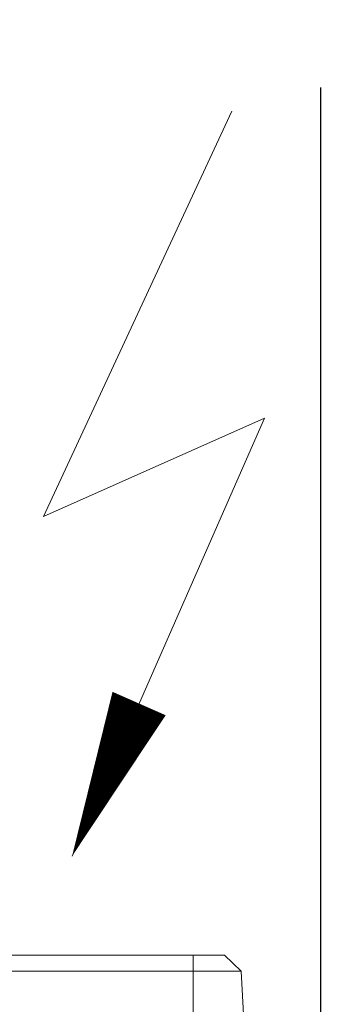
# Model space of a CAD drawing. Units: millimetres. Extents: x -2313 to 30653, y -13897 to 11807.
# Drawn here: x 23957 to 23998, y -12535 to -12399 of the extents above; entities that cross this region are included whole.
import ezdxf

# ---------------------------------------------------------------- set-up
doc = ezdxf.new("R2010")
doc.units = ezdxf.units.MM
doc.linetypes.add('VERDECKT', pattern=[9.524999999999999, 6.35, -3.175])
doc.layers.get('0').update_dxf_attribs({"linetype": 'CONTINUOUS', "plot": 0})
doc.layers.get('DEFPOINTS').update_dxf_attribs({"linetype": 'CONTINUOUS'})
for name, color, linetype, lineweight in [('A_BEMASSUNG', 1, 'CONTINUOUS', 13), ('A_TEXT', 7, 'CONTINUOUS', 20), ('A_Verdeckt_2', 5, 'VERDECKT', 0), ('A_VOLL', 3, 'CONTINUOUS', 18), ('TEXT', 7, 'CONTINUOUS', 15)]:
    doc.layers.add(name, color=color, linetype=linetype, lineweight=lineweight)
doc.styles.add('ARIAL', font='arial.ttf', dxfattribs={"height": 40})
doc.styles.add('Arial_0', font='arial.ttf')
doc.styles.add('Arial_35', font='arial.ttf', dxfattribs={"height": 35})
doc.dimstyles.new('ID-groß_Bemassung', dxfattribs={"dimtxt": 40, "dimasz": 30, "dimexe": 10, "dimexo": 10, "dimgap": 15, "dimtad": 0, "dimdec": 0, "dimdsep": 46, "dimtxsty": 'Arial_0', "dimcen": 0.09, "dimclrt": 7, "dimazin": 0, "dimtfac": 1, "dimtdec": 0, "dimtmove": 2, "dimatfit": 3, "dimfxl": 0, "dimtolj": 1, "dimtzin": 0, "dimarcsym": 0})

# ---------------------------------------------------------------- blocks, each defined once
blk = doc.blocks.new('*D190')
at = {"layer": 'A_BEMASSUNG', "color": 0, "lineweight": -2, "transparency": 16777216}
for p, q in [((22767.97851162832, -12408.42950961799), (22767.97851162832, -12789.04846675847)), ((23997.9785116284, -12408.42950961799), (23997.9785116284, -12789.04846675847)), ((22797.97851162832, -12779.04846675847), (23310.20224969112, -12779.04846675847)), ((23967.9785116284, -12779.04846675847), (23455.7547735656, -12779.04846675847))]:
    blk.add_line(p, q, dxfattribs=at)
at = {"layer": 'A_BEMASSUNG', "color": 0, "transparency": 16777216}
for points in [[(22797.97851162832, -12774.04846675847), (22797.97851162832, -12784.04846675847), (22767.97851162832, -12779.04846675847)], [(23967.9785116284, -12774.04846675847), (23967.9785116284, -12784.04846675847), (23997.9785116284, -12779.04846675847)]]:
    blk.add_solid(points, dxfattribs=at)
at = {"layer": 'DEFPOINTS', "color": 0, "transparency": 16777216}
for p in [(22767.97851162832, -12398.42950961799), (23997.9785116284, -12398.42950961799), (23997.9785116284, -12779.04846675847)]:
    blk.add_point(p, dxfattribs=at)
at = {"layer": 'A_BEMASSUNG', "color": 7, "transparency": 16777216, "insert": (23382.97851162836, -12779.04846675847), "char_height": 40, "attachment_point": 5, "style": 'Arial_0'}
blk.add_mtext('\\A1;1230', dxfattribs=at)
blk = doc.blocks.new('Elektropfeil')
at = {"layer": 'TEXT'}
for p, q in [((21.98837568131057, 102.5293656840731), (-3.946635078751569, 46.75789584171071)), ((-3.946635078751569, 46.75789584171071), (26.49881313698279, 60.27825439358639)), ((26.49881313698279, 60.27825439358639), (0, 0))]:
    blk.add_line(p, q, dxfattribs=at)
blk.add_lwpolyline([(0, 0, 0, 8, 0), (9.232260092270735, 21.00111124195973, 8, 8, 0)], format="xyseb", dxfattribs=at)
blk = doc.blocks.new('EIN_AUS_SCHALTER')
at = {"layer": 'A_VOLL'}
h = blk.add_hatch(dxfattribs=at)
h.set_pattern_fill('DASH', color=254)
h.set_pattern_definition([(0, (-12896.46309503124, -23425.98201605792), (3.175, 3.175), [3.175, -3.175])])
h.paths.add_polyline_path([(-31, 23), (-3, 23), (-3, 3), (-31, 3)])
for p, q in [((-32, 24), (-32, 2)), ((-2, 24), (-2, 2))]:
    blk.add_line(p, q, dxfattribs=at)
at = {"layer": 'A_VOLL', "color": 254}
blk.add_line((-17, 23), (-17, 3), dxfattribs=at)
at = {"layer": 'A_VOLL'}
for points in [[(-34, 26), (0, 26), (0, 0), (-34, 0)], [(-32, 24), (-2, 24), (-2, 2), (-32, 2)]]:
    blk.add_lwpolyline(points, close=True, dxfattribs=at)
at = {"layer": 'A_VOLL', "color": 254}
blk.add_lwpolyline([(-31, 23), (-3, 23), (-3, 3), (-31, 3)], close=True, dxfattribs=at)
at = {"layer": 'A_VOLL', "color": 81, "style": 'ARIAL'}
blk.add_text('O              I', height=3.456, dxfattribs=at).set_placement((-28.66581987501559, 11.9301097816533))
blk = doc.blocks.new('Idealsteuerung_Kontur')
at = {"layer": 'A_TEXT', "ltscale": 2, "true_color": 0x003e69}
h = blk.add_hatch(color=156, dxfattribs=at)
h.dxf.hatch_style = 1
edge = h.paths.add_edge_path()
edge.add_spline(control_points=[(12.00920211465564, 34.36840757205937), (12.47709668050811, 34.47757050691143), (12.52733023375913, 34.4858940192571), (12.63664968104058, 34.5027128581205), (12.69605109967233, 34.5110964095802), (12.81789732082325, 34.52500389718625), (12.88034864734072, 34.53052887344529), (12.99766356067266, 34.53613493764715), (13.05205535899222, 34.53696735446283), (13.12755587557695, 34.53485287731746), (13.14778438196299, 34.53397590586246), (13.18001706229188, 34.53203717904398), (13.19193885801724, 34.53120436942845), (13.21355859456889, 34.52947351957118), (13.2232477759062, 34.52861783011031), (13.24257200106877, 34.52675048174569), (13.25221966368554, 34.52573819616373), (13.28111670456201, 34.52246918017772), (13.30032010982177, 34.51998031276889), (13.35772670751976, 34.51161376408709), (13.39572597938241, 34.50483651638206), (13.51314717591595, 34.48020226067456), (13.59145315558999, 34.45843014442653), (13.74438149950583, 34.40598553702148), (13.81900699535618, 34.37531208625296), (13.92677351489692, 34.32374439957493), (13.96160847756255, 34.30587223259499), (14.02058416089494, 34.27355235549476), (14.04501234932104, 34.25952812269679), (14.09312553769269, 34.23064869087102), (14.11682377849502, 34.21578853346), (14.18684488371218, 34.17002648615744), (14.23209309137746, 34.13794383693312), (14.34928299163948, 34.04850747728051), (14.41867606043161, 33.98869221650239), (14.5498710683969, 33.86314106710051), (14.61167687658963, 33.79740396628767), (14.69776750330493, 33.69695850610879), (14.72480298745722, 33.66396194219124), (14.77740468061529, 33.59691490756813), (14.80295442133502, 33.56287563422666), (14.87734552946495, 33.45932802173775), (14.92392885541994, 33.38839092721173), (14.99928029020157, 33.26290726674051), (15.02946113809958, 33.2091106475782), (15.08366822689641, 33.10561288553436), (15.10800824226317, 33.05605620928691), (15.15096278947021, 32.96266739561543), (15.16990653362882, 32.91896667152469), (15.19720028620941, 32.85204621973389), (15.2062717731169, 32.8290579588429), (15.22384159694775, 32.78304323636985), (15.23234577585754, 32.76000794570427), (15.25706256025296, 32.69084345105512), (15.27247947957949, 32.64465608136379), (15.31897388950165, 32.4962951623238), (15.34641204805666, 32.39406400583539), (15.39473953781999, 32.19056757295766), (15.41563030360703, 32.08929703987087), (15.44007288463399, 31.95914517450728), (15.44549572452888, 31.92938352680358), (15.4550073449027, 31.8758544783268), (15.45914906118924, 31.85206389558152), (15.47089333611802, 31.78336313807085), (15.47828812971056, 31.73851816546085), (15.49974186360851, 31.60421874828171), (15.51307060771433, 31.51500005828711), (15.53759023117163, 31.34306220526923), (15.54886512991652, 31.26029993549309), (15.55982192792726, 31.17785722002736)], knot_values=[4.863694450608166, 4.863694450608166, 4.863694450608166, 4.863694450608166, 43.06229224596196, 43.06229224596196, 86.12458449192393, 86.12458449192393, 129.1868767378859, 129.1868767378859, 165.0576763784623, 165.0576763784623, 178.0688256932177, 178.0688256932177, 185.6628218551982, 185.6628218551982, 191.7935071715142, 191.7935071715142, 197.9241924878303, 197.9241924878303, 210.1855631204623, 210.1855631204623, 234.7083043857263, 234.7083043857263, 286.6067195752751, 286.6067195752751, 338.5051347648239, 338.5051347648239, 363.8561163886013, 363.8561163886013, 382.1471520828313, 382.1471520828313, 400.4381877770614, 400.4381877770614, 437.0202591655215, 437.0202591655215, 498.2396762941268, 498.2396762941268, 559.4590934227319, 559.4590934227319, 588.7648476709547, 588.7648476709547, 618.0706019191775, 618.0706019191775, 676.6821104156231, 676.6821104156231, 719.4565757862929, 719.4565757862929, 757.8520311361843, 757.8520311361843, 791.0585744336347, 791.0585744336347, 808.3086251162108, 808.3086251162108, 825.5586757987869, 825.5586757987869, 860.058777163939, 860.058777163939, 936.3384299814302, 936.3384299814302, 1012.618082798921, 1012.618082798921, 1035.316027979919, 1035.316027979919, 1053.577149781778, 1053.577149781778, 1088.069715588619, 1088.069715588619, 1157.054847202301, 1157.054847202301, 1221.527367447465, 1221.527367447465, 1221.527367447465, 1221.527367447465], degree=3, periodic=0)
edge.add_arc((9.3700563084858, 12.36358919456688), 19.80630908973417, 63.37785649751038, 71.78914772090388, ccw=False)
edge.add_arc((-0.5122388845775276, 35.25467486163689), 19.46092508971842, 344.549143456991, 365.4235544245199)
edge.add_arc((17.02216378159937, 17.72027219545998), 19.46092508971052, 84.57644557540051, 138.8787898070555)
edge.add_arc((9.3700563084858, 12.36358919458871), 19.46092508970617, 79.72147594117888, 111.1073387412784, ccw=False)
edge.add_arc((-5.868921885637974, 27.60256738797034), 19.11554109007982, 11.80179150445003, 20.72876765010499)
at = {"layer": 'A_TEXT', "lineweight": 0, "true_color": 0x009de0}
h = blk.add_hatch(color=142, dxfattribs=at)
h.dxf.hatch_style = 1
edge = h.paths.add_edge_path()
edge.add_arc((9.370056308551284, 12.3635891937156), 19.46092509051103, 63.18650790302166, 72.42706258067308)
edge.add_spline(control_points=[(15.24569171654366, 30.91633869157522), (15.20727805740535, 31.21323106360069), (15.12755011212721, 31.81822580891458), (14.93371792101243, 32.70416933297383), (14.49951578100809, 33.4615450497804), (13.90901986842073, 33.99895507725887), (13.18354626664586, 34.24543395556248), (12.70661160827513, 34.16575225983252), (12.46622912274324, 34.12559144590341)], knot_values=[0, 0, 0, 0, 234.2429966889681, 477.4130861438815, 703.5051444406951, 904.9869985105786, 1090.16618734332, 1278.343844530397, 1278.343844530397, 1278.343844530397, 1278.343844530397], degree=3, periodic=0)
edge.add_arc((-5.868921885437885, 27.60256738849421), 19.46092508971597, -21.10733874127368, 19.58383146569861, ccw=False)
edge.add_arc((-0.5122388845775276, 35.25467486160778), 19.46092508971065, 311.1212101929799, 343.5141079884378)
at = {"layer": 'A_VOLL'}
for points in [[(-44, 0), (44, 0, 0.414213562373095), (44.5, 0.5), (44.5, 38.5, 0.414213562373095), (44, 39), (-44, 39, 0.414213562373095), (-44.5, 38.5), (-44.5, 0.5, 0.414213562373095)], [(-41.5, 1), (41.5, 1, 0.414213562373095), (43.5, 3), (43.5, 36, 0.414213562373095), (41.5, 38), (-41.5, 38, 0.414213562373095), (-43.5, 36), (-43.5, 3, 0.414213562373095)], [(-39.5, 16), (10.5, 16, 0.414213562373095), (11.5, 17), (11.5, 29, 0.414213562373095), (10.5, 30), (-39.5, 30, 0.414213562373095), (-40.5, 29), (-40.5, 17, 0.414213562373095)], [(-39.5, 16.20000000000437), (10.5, 16.20000000000437, 0.4142135623730772), (11.29999999999927, 17), (11.29999999999927, 29, 0.4142135623730772), (10.5, 29.80000000000291), (-39.5, 29.80000000000291, 0.4142135623730772), (-40.29999999999927, 29), (-40.29999999999927, 17, 0.4142135623730772)], [(-39.5, 16.20000000000437), (10.5, 16.20000000000437, 0.4142135623730772), (11.29999999999927, 17), (11.29999999999927, 29, 0.4142135623730772), (10.5, 29.80000000000291), (-39.5, 29.80000000000291, 0.4142135623730772), (-40.29999999999927, 29), (-40.29999999999927, 17, 0.4142135623730772)]]:
    blk.add_lwpolyline(points, format="xyb", close=True, dxfattribs=at)
blk = doc.blocks.new('Betrieb_1Kühlstelle_NK')
at = {"layer": 'A_VOLL'}
h = blk.add_hatch(color=3, dxfattribs=at)
h.dxf.hatch_style = 1
h.paths.add_polyline_path([(55.33209859101044, 13.40747833111527, 1), (52.33209859101044, 13.40747833111527, 1)])
h = blk.add_hatch(color=7, dxfattribs=at)
h.dxf.hatch_style = 1
h.paths.add_polyline_path([(-24.5175212552931, 2.116215909110906, 0.1989123673788742), (-23.70695883468579, 1.303191895356576), (-23.13083324471518, 2.688139296726149)])
h.paths.add_polyline_path([(-23.13083324471518, 2.688139296733425), (-23.70275663233042, 4.074827307318628, 0.1989123673795519), (-24.51578064609203, 3.264264886704041)])
h.paths.add_polyline_path([(-23.13083324471518, 2.688139296726149), (-21.74414523412997, 3.260062684341392, 0.1989123673805169), (-22.55470765474456, 4.073086698110274)])
h.paths.add_polyline_path([(-22.55890985709993, 1.301451286148222, 0.1989123673793564), (-21.74588584333833, 2.112013706755533), (-23.13083324471518, 2.688139296733425)])
h = blk.add_hatch(color=7, dxfattribs=at)
h.dxf.hatch_style = 1
h.paths.add_polyline_path([(22.15616307370237, 1.923102674452821, 0.1989123673788742), (22.96672549430969, 1.110078660698491), (23.5428510842803, 2.495026062068064)])
h.paths.add_polyline_path([(23.5428510842803, 2.49502606207534), (22.97092769666506, 3.881714072660543, 0.1989123673795519), (22.15790368290345, 3.071151652053231)])
h.paths.add_polyline_path([(23.5428510842803, 2.495026062068064), (24.9295390948655, 3.066949449690583, 0.1989123673805169), (24.11897667425092, 3.879973463452188)])
h.paths.add_polyline_path([(24.11477447189554, 1.108338051490136, 0.1989123673793564), (24.92779848565715, 1.918900472104724), (23.5428510842803, 2.49502606207534)])
at = {"layer": 'A_VOLL', "color": 7, "lineweight": 40}
for p, q in [((-23.31488485786213, 11.87816363615275), (-23.74355765861219, 12.30683643690281)), ((-23.31488485785212, 12.36939439288835), (-23.31488485785212, 9.369394392888353)), ((-23.31488485784757, 11.87816363615275), (-22.88621205709751, 12.30683643690281)), ((23.69531614426342, 11.87816363615275), (23.26664334351335, 12.30683643690281)), ((23.69531614427342, 12.36939439288835), (23.69531614427342, 9.369394392888353)), ((23.69531614427797, 11.87816363615275), (24.12398894502803, 12.30683643690281)), ((-24.18850464907609, 11.37377901450964), (-24.77408258481137, 11.21687387952261)), ((-22.01584675217146, 10.11939439288835), (-24.61392296352551, 11.61939439288835)), ((-22.01584675217146, 11.61939439288835), (-24.61392296352551, 10.11939439288835)), ((-24.18850464906882, 11.37377901452419), (-24.34540978405403, 11.959356950254)), ((-22.4412650666336, 11.37377901453146), (-22.2843599316484, 11.95935695026856)), ((-22.44126506662633, 11.37377901452419), (-21.85568713089106, 11.21687387953716)), ((22.82169635304945, 11.37377901450964), (22.23611841731417, 11.21687387952261)), ((24.99435424995409, 10.11939439288835), (22.39627803860003, 11.61939439288835)), ((24.99435424995409, 11.61939439288835), (22.39627803860003, 10.11939439288835)), ((22.82169635305672, 11.37377901452419), (22.66479121807151, 11.959356950254)), ((24.56893593549194, 11.37377901453146), (24.72584107047714, 11.95935695026856)), ((24.56893593549921, 11.37377901452419), (25.15451387123449, 11.21687387953716)), ((-24.18850464906882, 10.36500977125979), (-24.77408258480409, 10.52191490624682)), ((-24.18850464906154, 10.36500977124524), (-24.34540978404675, 9.779431835508149)), ((-23.31488485784757, 9.860625149631232), (-23.74355765859764, 9.431952348881168)), ((-23.31488485783302, 9.860625149631232), (-22.88621205708296, 9.431952348881168)), ((-22.44126506661905, 10.36500977127434), (-21.85568713088378, 10.52191490626137)), ((-22.44126506662633, 10.36500977125979), (-22.28435993164112, 9.7794318355227)), ((22.82169635305672, 10.36500977125979), (22.23611841732145, 10.52191490624682)), ((22.821696353064, 10.36500977124524), (22.66479121807879, 9.779431835508149)), ((23.69531614427797, 9.860625149631232), (23.2666433435279, 9.431952348881168)), ((23.69531614429252, 9.860625149631232), (24.12398894504258, 9.431952348881168)), ((24.56893593550649, 10.36500977127434), (25.15451387124176, 10.52191490626137)), ((24.56893593549921, 10.36500977125979), (24.72584107048442, 9.7794318355227))]:
    blk.add_line(p, q, dxfattribs=at)
at = {"layer": 'A_VOLL', "color": 7}
for p, q in [((-22.55890985709993, 1.301451286148222), (-23.70275663233042, 4.074827307318628)), ((-23.13083324471518, 2.688139296733425), (-22.55470765474456, 4.073086698110274)), ((-24.5175212552931, 2.116215909110906), (-21.7441452341227, 3.260062684348668)), ((-23.13083324471518, 2.688139296733425), (-24.51578064608475, 3.264264886704041)), ((22.15616307370237, 1.923102674452821), (24.92953909487278, 3.066949449690583)), ((23.5428510842803, 2.49502606207534), (22.15790368291073, 3.071151652045955)), ((24.11477447189554, 1.108338051490136), (22.97092769666506, 3.881714072660543)), ((23.5428510842803, 2.49502606207534), (24.11897667425092, 3.879973463452188)), ((-23.13083324471518, 2.688139296733425), (-23.70695883468579, 1.3031918953493)), ((-23.13083324471518, 2.688139296733425), (-21.74588584333105, 2.112013706755533)), ((23.5428510842803, 2.49502606207534), (22.96672549430969, 1.110078660691215)), ((23.5428510842803, 2.49502606207534), (24.92779848566443, 1.918900472097448))]:
    blk.add_line(p, q, dxfattribs=at)
at = {"layer": 'A_VOLL'}
blk.add_lwpolyline([(-25, 0), (25, 0, 0.4142135623730772), (25.80000000000018, 0.7999999999956344), (25.80000000000018, 12.79999999999563, 0.4142135623730772), (25, 13.59999999999854), (-25, 13.59999999999854, 0.4142135623730772), (-25.79999999999973, 12.79999999999563), (-25.79999999999973, 0.7999999999956344, 0.4142135623730772)], format="xyb", close=True, dxfattribs=at)
at = {"layer": 'A_VOLL', "color": 3}
blk.add_circle((53.83209859101044, 13.40747833111527), 1.5, dxfattribs=at)
at = {"layer": 'A_VOLL', "color": 7}
for centre, radius, start, end in [((-23.13083324471791, 2.688139296733425), 1.5, 103.6307182748808, 112.4131313322079), ((-23.13083324471791, 2.688139296733425), 1.4, 103.6307182748808, 112.4131313327764), ((-23.13083324471791, 2.688139296733425), 1.3, 103.6307182748808, 112.4131313322079), ((-23.13083324471791, 2.688139296733425), 1.2, 103.6307182748808, 112.4131313322079), ((-23.13083324471791, 2.688139296733425), 1.1, 103.6307182748808, 112.4131313327764), ((-23.13083324471791, 2.688139296733425), 0.9999999999999997, 103.6307182748808, 112.4131313322079), ((-23.13083324471791, 2.688139296733425), 0.8999999999999997, 103.6307182743015, 112.4131313322079), ((-23.13083324471791, 2.688139296733425), 0.7999999999999997, 103.6307182748808, 112.4131313328245), ((-23.13083324471791, 2.688139296733425), 0.6999999999999997, 103.6307182743015, 112.4131313322079), ((-23.13083324471791, 2.688139296733425), 0.5999999999999998, 103.6307182748808, 112.4131313322079), ((-23.13083324471791, 2.688139296733425), 0.4999999999999998, 103.6307182743015, 112.4131313328245), ((-23.13083324471791, 2.688139296733425), 0.3999999999999998, 103.6307182748808, 112.4131313322079), ((-23.13083324471791, 2.688139296733425), 0.2999999999999998, 103.6307182739216, 112.4131313322079), ((-23.13083324471609, 2.688139296733425), 0.2999999999999998, 13.63071827397153, 22.41313133227177), ((-23.13083324471609, 2.688139296733425), 0.3999999999999998, 13.63071827482479, 22.41313133227177), ((-23.13083324471609, 2.688139296733425), 0.4999999999999998, 13.63071827440123, 22.4131313327267), ((-23.13083324471609, 2.688139296733425), 0.5999999999999998, 13.63071827482479, 22.41313133227177), ((-23.13083324471609, 2.688139296733425), 0.6999999999999997, 13.63071827440123, 22.41313133227177), ((-23.13083324471609, 2.688139296733425), 0.7999999999999997, 13.63071827482479, 22.4131313327267), ((-23.13083324471609, 2.688139296733425), 0.8999999999999997, 13.63071827440123, 22.41313133227177), ((-23.13083324471609, 2.688139296733425), 0.9999999999999997, 13.63071827482479, 22.41313133227177), ((-23.13083324471609, 2.688139296733425), 1.1, 13.63071827482479, 22.4131313327267), ((-23.13083324471609, 2.688139296733425), 1.2, 13.63071827482479, 22.41313133227177), ((-23.13083324471609, 2.688139296733425), 1.3, 13.63071827482479, 22.41313133227177), ((-23.13083324471609, 2.688139296733425), 1.4, 13.63071827482479, 22.4131313327267), ((-23.13083324471609, 2.688139296733425), 1.5, 13.63071827482479, 22.41313133227177), ((23.54285108427757, 2.49502606207534), 1.5, 103.6307182748808, 112.4131313322079), ((23.54285108427757, 2.49502606207534), 1.4, 103.6307182748808, 112.4131313327764), ((23.54285108427757, 2.49502606207534), 1.3, 103.6307182748808, 112.4131313322079), ((23.54285108427757, 2.49502606207534), 1.2, 103.6307182748808, 112.4131313322079), ((23.54285108427757, 2.49502606207534), 1.1, 103.6307182748808, 112.4131313327764), ((23.54285108427757, 2.49502606207534), 0.9999999999999997, 103.6307182748808, 112.4131313322079), ((23.54285108427757, 2.49502606207534), 0.8999999999999997, 103.6307182743015, 112.4131313322079), ((23.54285108427757, 2.49502606207534), 0.7999999999999997, 103.6307182748808, 112.4131313328245), ((23.54285108427757, 2.49502606207534), 0.6999999999999997, 103.6307182743015, 112.4131313322079), ((23.54285108427757, 2.49502606207534), 0.5999999999999998, 103.6307182748808, 112.4131313322079), ((23.54285108427757, 2.49502606207534), 0.4999999999999998, 103.6307182743015, 112.4131313328245), ((23.54285108427757, 2.49502606207534), 0.3999999999999998, 103.6307182748808, 112.4131313322079), ((23.54285108427757, 2.49502606207534), 0.2999999999999998, 103.6307182739216, 112.4131313322079), ((23.54285108427939, 2.49502606207534), 0.5999999999999998, 13.63071827482479, 22.41313133227177), ((23.54285108427939, 2.49502606207534), 0.6999999999999997, 13.63071827440123, 22.41313133227177), ((23.54285108427939, 2.49502606207534), 0.7999999999999997, 13.63071827482479, 22.4131313327267), ((23.54285108427939, 2.49502606207534), 0.8999999999999997, 13.63071827440123, 22.41313133227177), ((23.54285108427939, 2.49502606207534), 0.9999999999999997, 13.63071827482479, 22.41313133227177), ((23.54285108427939, 2.49502606207534), 1.1, 13.63071827482479, 22.4131313327267), ((23.54285108427939, 2.49502606207534), 1.2, 13.63071827482479, 22.41313133227177), ((23.54285108427939, 2.49502606207534), 1.3, 13.63071827482479, 22.41313133227177), ((23.54285108427939, 2.49502606207534), 1.4, 13.63071827482479, 22.4131313327267), ((23.54285108427939, 2.49502606207534), 1.5, 13.63071827482479, 22.41313133227177), ((-23.13083324471972, 2.688139296733425), 1.5, 193.6307182748248, 202.4131313322717), ((-23.13083324471972, 2.688139296733425), 1.4, 193.6307182748248, 202.4131313327267), ((-23.13083324471972, 2.688139296733425), 1.3, 193.6307182748248, 202.4131313322717), ((-23.13083324471972, 2.688139296733425), 1.2, 193.6307182748248, 202.4131313322717), ((-23.13083324471972, 2.688139296733425), 1.099999999999999, 193.6307182748248, 202.4131313327267), ((-23.13083324471972, 2.688139296733425), 0.9999999999999994, 193.6307182748248, 202.4131313322717), ((-23.13083324471972, 2.688139296733425), 0.8999999999999995, 193.6307182744012, 202.4131313322717), ((-23.13083324471972, 2.688139296733425), 0.7999999999999995, 193.6307182748248, 202.4131313327267), ((-23.13083324471972, 2.688139296733425), 0.6999999999999996, 193.6307182744012, 202.4131313322717), ((-23.13083324471972, 2.688139296733425), 0.5999999999999996, 193.6307182748248, 202.4131313322717), ((-23.13083324471972, 2.688139296733425), 0.4999999999999997, 193.6307182744012, 202.4131313327267), ((-23.13083324471972, 2.688139296733425), 0.3999999999999997, 193.6307182748248, 202.4131313322717), ((-23.13083324471972, 2.688139296733425), 0.2999999999999998, 193.6307182739715, 202.4131313322717), ((-23.13083324471791, 2.688139296733425), 0.2999999999999998, 283.6307182739217, 292.413131332208), ((-23.13083324471791, 2.688139296733425), 0.3999999999999997, 283.6307182748808, 292.413131332208), ((-23.13083324471791, 2.688139296733425), 0.4999999999999997, 283.6307182743014, 292.4131313328245), ((-23.13083324471791, 2.688139296733425), 0.5999999999999996, 283.6307182748808, 292.413131332208), ((-23.13083324471791, 2.688139296733425), 0.6999999999999996, 283.6307182743014, 292.413131332208), ((-23.13083324471791, 2.688139296733425), 0.7999999999999996, 283.6307182748808, 292.4131313328245), ((-23.13083324471791, 2.688139296733425), 0.8999999999999996, 283.6307182743014, 292.413131332208), ((-23.13083324471791, 2.688139296733425), 0.9999999999999996, 283.6307182748808, 292.413131332208), ((-23.13083324471791, 2.688139296733425), 1.099999999999999, 283.6307182748808, 292.4131313327764), ((-23.13083324471791, 2.688139296733425), 1.2, 283.6307182748808, 292.413131332208), ((-23.13083324471791, 2.688139296733425), 1.3, 283.6307182748808, 292.413131332208), ((-23.13083324471791, 2.688139296733425), 1.4, 283.6307182748808, 292.4131313327764), ((23.54285108427575, 2.49502606207534), 1.5, 193.6307182748248, 202.4131313322717), ((23.54285108427575, 2.49502606207534), 1.4, 193.6307182748248, 202.4131313327267), ((23.54285108427575, 2.49502606207534), 1.3, 193.6307182748248, 202.4131313322717), ((23.54285108427575, 2.49502606207534), 1.2, 193.6307182748248, 202.4131313322717), ((23.54285108427575, 2.49502606207534), 1.099999999999999, 193.6307182748248, 202.4131313327267), ((23.54285108427575, 2.49502606207534), 0.9999999999999994, 193.6307182748248, 202.4131313322717), ((23.54285108427575, 2.49502606207534), 0.8999999999999995, 193.6307182744012, 202.4131313322717), ((23.54285108427575, 2.49502606207534), 0.7999999999999995, 193.6307182748248, 202.4131313327267), ((23.54285108427575, 2.49502606207534), 0.6999999999999996, 193.6307182744012, 202.4131313322717), ((23.54285108427575, 2.49502606207534), 0.5999999999999996, 193.6307182748248, 202.4131313322717), ((23.54285108427575, 2.49502606207534), 0.4999999999999997, 193.6307182744012, 202.4131313327267), ((23.54285108427575, 2.49502606207534), 0.3999999999999997, 193.6307182748248, 202.4131313322717), ((23.54285108427575, 2.49502606207534), 0.2999999999999998, 193.6307182739715, 202.4131313322717), ((23.54285108427757, 2.49502606207534), 0.2999999999999998, 283.6307182739217, 292.413131332208), ((23.54285108427757, 2.49502606207534), 0.3999999999999997, 283.6307182748808, 292.413131332208), ((23.54285108427757, 2.49502606207534), 0.4999999999999997, 283.6307182743014, 292.4131313328245), ((23.54285108427757, 2.49502606207534), 0.5999999999999996, 283.6307182748808, 292.413131332208), ((23.54285108427757, 2.49502606207534), 0.6999999999999996, 283.6307182743014, 292.413131332208), ((23.54285108427757, 2.49502606207534), 0.7999999999999996, 283.6307182748808, 292.4131313328245), ((23.54285108427757, 2.49502606207534), 0.8999999999999996, 283.6307182743014, 292.413131332208), ((23.54285108427757, 2.49502606207534), 0.9999999999999996, 283.6307182748808, 292.413131332208), ((23.54285108427757, 2.49502606207534), 1.099999999999999, 283.6307182748808, 292.4131313327764), ((23.54285108427939, 2.49502606207534), 0.2999999999999998, 13.63071827397153, 22.41313133227177), ((23.54285108427757, 2.49502606207534), 1.2, 283.6307182748808, 292.413131332208), ((23.54285108427939, 2.49502606207534), 0.3999999999999998, 13.63071827482479, 22.41313133227177), ((23.54285108427939, 2.49502606207534), 0.4999999999999998, 13.63071827440123, 22.4131313327267), ((-23.13083324471791, 2.688139296733425), 1.5, 283.6307182748808, 292.413131332208), ((23.54285108427757, 2.49502606207534), 1.3, 283.6307182748808, 292.413131332208), ((23.54285108427757, 2.49502606207534), 1.4, 283.6307182748808, 292.4131313327764), ((23.54285108427757, 2.49502606207534), 1.5, 283.6307182748808, 292.413131332208)]:
    blk.add_arc(centre, radius, start, end, dxfattribs=at)
for p in [(-22.55890985709993, 1.301451286148222), (24.11477447189554, 1.108338051490136)]:
    blk.add_point(p, dxfattribs=at)
at = {"layer": 'A_VOLL', "color": 7, "style": 'Arial_35'}
for s, height, p in [('Kühlstelle 1', 1.3, (-19.7203130655289, 10.99339878075989)), ('  6°', 6, (-20.38693677842139, 3.310673506864987)), ('C', 3, (-7.538302663759168, 6.292292605292459))]:
    blk.add_text(s, height=height, dxfattribs=at).set_placement(p)
blk = doc.blocks.new('Idealsteuerung_Bedienung')
at = {"layer": 'A_TEXT', "ltscale": 2, "true_color": 0x003e69}
h = blk.add_hatch(color=156, dxfattribs=at)
h.dxf.hatch_style = 1
edge = h.paths.add_edge_path()
edge.add_spline(control_points=[(-35.24913152682711, 8.727789143958944), (-35.17866997990859, 8.841133941707085), (-35.17043807042865, 8.852635635637853), (-35.15226923501905, 8.877411534944258), (-35.14224837951042, 8.890725760509667), (-35.12104720994103, 8.91739030717872), (-35.10986581874749, 8.93074211403291), (-35.08792412854382, 8.954886074243404), (-35.07740407247184, 8.965733134522452), (-35.06215904792043, 8.980147514004784), (-35.05801354055802, 8.983948514440272), (-35.05130164230286, 8.989898808875296), (-35.04879640121362, 8.992076891452598), (-35.04420991288134, 8.995983437744144), (-35.04213870464446, 8.997718499405892), (-35.03797628649409, 9.001147353847045), (-35.03588247492007, 9.002843502079486), (-35.02956446466123, 9.007877321579144), (-35.02530369991291, 9.011160366877448), (-35.01238463385016, 9.020792742208869), (-35.00358969478839, 9.02692532693618), (-34.97568736879111, 9.045150403340813), (-34.95603017427129, 9.056254702838487), (-34.91569111689387, 9.075991572695784), (-34.8950084504504, 9.084624569673906), (-34.86371225664698, 9.09566306295892), (-34.85335959864824, 9.098994870691968), (-34.83542745701561, 9.104230565513717), (-34.82787468818424, 9.106274095393019), (-34.81275190933957, 9.110051961972204), (-34.80517832465921, 9.111787925496174), (-34.78243636568732, 9.116552854487963), (-34.7672471508813, 9.1191388143925), (-34.72666192044926, 9.124590124607494), (-34.70128300766373, 9.12647138376633), (-34.6508532996304, 9.127579942287412), (-34.62580150633949, 9.126807763488614), (-34.58916235856668, 9.12398820790986), (-34.57737095071207, 9.122817341260088), (-34.55386972105407, 9.119980008232233), (-34.542165333296, 9.118312506543589), (-34.50721486774273, 9.112585628223314), (-34.48413167711988, 9.107802096310479), (-34.44468393885472, 9.097955197212286), (-34.42818920651553, 9.093316621656413), (-34.39721304833074, 9.083635019072972), (-34.3826983672916, 9.07868199909717), (-34.355918002002, 9.068775773594098), (-34.34361346636069, 9.06391304347926), (-34.32510804891717, 9.056129624666937), (-34.31881091973264, 9.05339611209638), (-34.30632173532285, 9.047809006340685), (-34.30012679843276, 9.044954826436879), (-34.28168677369831, 9.036224471623427), (-34.2695865485548, 9.0301805843701), (-34.23131334731806, 9.010172112321015), (-34.20584388843417, 8.995481380094134), (-34.15638099861098, 8.965003321231052), (-34.13238625337908, 8.949215243861545), (-34.10202103632764, 8.92845197947463), (-34.09511015027965, 8.9236713861319), (-34.082727793495, 8.91502554671024), (-34.0772413718114, 8.911166144847812), (-34.06144047515772, 8.899978835106594), (-34.0511796160099, 8.89262292523199), (-34.02058680786649, 8.870457939716289), (-34.00044458952107, 8.855551746557467), (-33.96185669679107, 8.826596071616223), (-33.94338605247322, 8.812554625830671), (-33.92504065543471, 8.798513465553697)], knot_values=[4.863694450608166, 4.863694450608166, 4.863694450608166, 4.863694450608166, 43.06229224596196, 43.06229224596196, 86.12458449192393, 86.12458449192393, 129.1868767378859, 129.1868767378859, 165.0576763784623, 165.0576763784623, 178.0688256932177, 178.0688256932177, 185.6628218551982, 185.6628218551982, 191.7935071715142, 191.7935071715142, 197.9241924878303, 197.9241924878303, 210.1855631204623, 210.1855631204623, 234.7083043857263, 234.7083043857263, 286.6067195752751, 286.6067195752751, 338.5051347648239, 338.5051347648239, 363.8561163886013, 363.8561163886013, 382.1471520828313, 382.1471520828313, 400.4381877770614, 400.4381877770614, 437.0202591655215, 437.0202591655215, 498.2396762941268, 498.2396762941268, 559.4590934227319, 559.4590934227319, 588.7648476709547, 588.7648476709547, 618.0706019191775, 618.0706019191775, 676.6821104156231, 676.6821104156231, 719.4565757862929, 719.4565757862929, 757.8520311361843, 757.8520311361843, 791.0585744336347, 791.0585744336347, 808.3086251162108, 808.3086251162108, 825.5586757987869, 825.5586757987869, 860.058777163939, 860.058777163939, 936.3384299814302, 936.3384299814302, 1012.618082798921, 1012.618082798921, 1035.316027979919, 1035.316027979919, 1053.577149781778, 1053.577149781778, 1088.069715588619, 1088.069715588619, 1157.054847202301, 1157.054847202301, 1221.527367447465, 1221.527367447465, 1221.527367447465, 1221.527367447465], degree=3, periodic=0)
edge.add_arc((-31.44535419420936, 3.887257424627023), 5.501752524926158, 108.37785649751041, 116.78914772090391, ccw=False)
edge.add_arc((-37.88265415215574, 6.442425191075017), 5.405812524921783, 389.549143456991, 410.4235544245199)
edge.add_arc((-30.99449024698697, 6.442425191075017), 5.405812524919591, 129.5764455754005, 183.8787898070554)
edge.add_arc((-31.445354194213, 3.887257424634299), 5.40581252491838, 124.72147594117891, 156.1073387412783, ccw=False)
edge.add_arc((-37.43179020485695, 3.88725742448878), 5.309872525022173, 56.80179150445004, 65.728767650105)
at = {"layer": 'A_TEXT', "lineweight": 0, "true_color": 0x009de0}
h = blk.add_hatch(color=142, dxfattribs=at)
h.dxf.hatch_style = 1
edge = h.paths.add_edge_path()
edge.add_arc((-24.56823286935105, 12.45905981075339), 5.405812525141954, 288.1865079030217, 297.4270625806731)
edge.add_spline(control_points=[(-22.07821249745757, 7.660871860651241), (-22.01235217290014, 7.610101846577891), (-21.87785993463694, 7.506929703173228), (-21.66577195397986, 7.370986198489845), (-21.43172395873989, 7.307508913028869), (-21.21018230908521, 7.317935965627839), (-21.01927281195822, 7.412019414827228), (-20.94124496092263, 7.521349192189518), (-20.90191771044192, 7.576453100373328)], knot_values=[0, 0, 0, 0, 234.2429966889681, 477.4130861438815, 703.5051444406951, 904.9869985105786, 1090.16618734332, 1278.343844530397, 1278.343844530397, 1278.343844530397, 1278.343844530397], degree=3, periodic=0)
edge.add_arc((-18.58179685846335, 12.45905981059332), 5.405812524921104, 203.8926612587263, 244.5838314656986, ccw=False)
edge.add_arc((-18.13093291123369, 9.903892044159875), 5.405812524919626, 536.1212101929799, 568.5141079884378)
at = {"layer": 'A_TEXT', "ltscale": 2, "true_color": 0x003e69}
h = blk.add_hatch(color=156, dxfattribs=at)
h.dxf.hatch_style = 1
edge = h.paths.add_edge_path()
edge.add_spline(control_points=[(-20.76445553655503, 7.618528091268672), (-20.83491708347356, 7.505183293520531), (-20.8431489929535, 7.493681599589763), (-20.8613178283631, 7.468905700283358), (-20.87133868387536, 7.455591474717949), (-20.89253985344112, 7.428926928048895), (-20.90372124463465, 7.415575121194706), (-20.92566293483833, 7.391431160984212), (-20.93618299091031, 7.380584100705164), (-20.95142801546172, 7.366169721222832), (-20.95557352282412, 7.362368720787345), (-20.96228542107929, 7.35641842635232), (-20.96479066217216, 7.354240343775018), (-20.96937715050444, 7.350333797483472), (-20.97144835873769, 7.348598735821724), (-20.9756107768917, 7.345169881380571), (-20.97770458846207, 7.34347373314813), (-20.98402259872091, 7.338439913648472), (-20.98828336346924, 7.335156868350168), (-21.00120242953562, 7.325524493018747), (-21.00999736859376, 7.319391908291436), (-21.03789969459103, 7.301166831886803), (-21.05755688911449, 7.290062532389129), (-21.09789594648828, 7.270325662531832), (-21.11857861293538, 7.26169266555371), (-21.14987480673881, 7.250654172268696), (-21.16022746473391, 7.247322364535648), (-21.17815960636653, 7.242086669713899), (-21.18571237519791, 7.240043139834597), (-21.20083515404622, 7.236265273255412), (-21.20840873872658, 7.234529309731442), (-21.23115069769483, 7.229764380739653), (-21.24633991250084, 7.227178420835116), (-21.28692514293289, 7.221727110620122), (-21.31230405571841, 7.219845851461287), (-21.36273376375175, 7.218737292940204), (-21.38778555704266, 7.219509471739002), (-21.42442470481546, 7.222329027317755), (-21.43621611267008, 7.223499893967528), (-21.45971734233171, 7.226337226995383), (-21.47142173008615, 7.228004728684027), (-21.50637219563941, 7.233731607004302), (-21.52945538626227, 7.238515138917137), (-21.56890312452742, 7.24836203801533), (-21.58539785687026, 7.253000613571203), (-21.61637401505141, 7.262682216154644), (-21.63088869609055, 7.267635236130445), (-21.65766906138379, 7.277541461633518), (-21.66997359702509, 7.282404191748356), (-21.68847901446497, 7.290187610560679), (-21.69477614365314, 7.292921123131237), (-21.70726532805929, 7.298508228886931), (-21.71346026495303, 7.301362408790737), (-21.73190028968384, 7.310092763604189), (-21.74400051482735, 7.316136650857516), (-21.78227371606772, 7.336145122906601), (-21.80774317495161, 7.350835855133482), (-21.8572060647748, 7.381313913996564), (-21.8812008100067, 7.397101991366071), (-21.9115660270545, 7.417865255752986), (-21.9184769131025, 7.422645849095716), (-21.93085926989079, 7.431291688517376), (-21.93634569157439, 7.435151090379804), (-21.95214658822442, 7.446338400121022), (-21.96240744737224, 7.453694309995626), (-21.99300025551565, 7.475859295511327), (-22.01314247386108, 7.490765488670149), (-22.05173036659471, 7.519721163611393), (-22.07020101091257, 7.533762609396945), (-22.08854640794743, 7.547803769673919)], knot_values=[4.863694450608166, 4.863694450608166, 4.863694450608166, 4.863694450608166, 43.06229224596196, 43.06229224596196, 86.12458449192393, 86.12458449192393, 129.1868767378859, 129.1868767378859, 165.0576763784623, 165.0576763784623, 178.0688256932177, 178.0688256932177, 185.6628218551982, 185.6628218551982, 191.7935071715142, 191.7935071715142, 197.9241924878303, 197.9241924878303, 210.1855631204623, 210.1855631204623, 234.7083043857263, 234.7083043857263, 286.6067195752751, 286.6067195752751, 338.5051347648239, 338.5051347648239, 363.8561163886013, 363.8561163886013, 382.1471520828313, 382.1471520828313, 400.4381877770614, 400.4381877770614, 437.0202591655215, 437.0202591655215, 498.2396762941268, 498.2396762941268, 559.4590934227319, 559.4590934227319, 588.7648476709547, 588.7648476709547, 618.0706019191775, 618.0706019191775, 676.6821104156231, 676.6821104156231, 719.4565757862929, 719.4565757862929, 757.8520311361843, 757.8520311361843, 791.0585744336347, 791.0585744336347, 808.3086251162108, 808.3086251162108, 825.5586757987869, 825.5586757987869, 860.058777163939, 860.058777163939, 936.3384299814302, 936.3384299814302, 1012.618082798921, 1012.618082798921, 1035.316027979919, 1035.316027979919, 1053.577149781778, 1053.577149781778, 1088.069715588619, 1088.069715588619, 1157.054847202301, 1157.054847202301, 1221.527367447465, 1221.527367447465, 1221.527367447465, 1221.527367447465], degree=3, periodic=0)
edge.add_arc((-24.56823286917279, 12.45905981060059), 5.501752524926158, 288.3778564975104, 296.7891477209039, ccw=False)
edge.add_arc((-18.13093291122641, 9.903892044152599), 5.405812524921783, 569.549143456991, 590.4235544245198)
edge.add_arc((-25.01909681639881, 9.903892044152599), 5.405812524919591, 309.5764455754006, 363.8787898070555)
edge.add_arc((-24.56823286916915, 12.45905981059332), 5.40581252491838, 304.72147594117894, 336.10733874127834, ccw=False)
edge.add_arc((-18.58179685852519, 12.45905981073884), 5.309872525022173, 236.8017915044501, 245.728767650105)
at = {"layer": 'A_TEXT', "lineweight": 0, "true_color": 0x009de0}
h = blk.add_hatch(color=142, dxfattribs=at)
h.dxf.hatch_style = 1
edge = h.paths.add_edge_path()
edge.add_arc((-31.4453541940311, 3.887257424474228), 5.405812525141954, 108.1865079030217, 117.4270625806731)
edge.add_spline(control_points=[(-33.93537456592458, 8.685445374576375), (-34.00123489048201, 8.736215388649725), (-34.13572712874884, 8.839387532054388), (-34.34781510940229, 8.97533103673777), (-34.58186310464225, 9.038808322198747), (-34.80340475429693, 9.028381269599777), (-34.99431425142393, 8.934297820400388), (-35.07234210245952, 8.824968043038098), (-35.11166935294023, 8.769864134854288)], knot_values=[0, 0, 0, 0, 234.2429966889681, 477.4130861438815, 703.5051444406951, 904.9869985105786, 1090.16618734332, 1278.343844530397, 1278.343844530397, 1278.343844530397, 1278.343844530397], degree=3, periodic=0)
edge.add_arc((-37.43179020492244, 3.887257424634299), 5.405812524921104, 23.89266125872632, 64.58383146569861, ccw=False)
edge.add_arc((-37.8826541521521, 6.442425191067741), 5.405812524919626, 356.1212101929799, 388.5141079884378)
at = {"layer": 'A_VOLL', "true_color": 0x003e69}
h = blk.add_hatch(color=156, dxfattribs=at)
h.dxf.hatch_style = 1
h.paths.add_polyline_path([(29.5, 24, 1), (39.5, 24, 1)])
h.paths.add_polyline_path([(39, 24, -1), (30, 24, -1)], flags=16)
h = blk.add_hatch(color=156, dxfattribs=at)
h.dxf.hatch_style = 1
h.paths.add_polyline_path([(34.84608429445507, 26.07870774833282), (34.79405115298505, 25.88451742068719, -12.7478315054829), (34.19923545714846, 25.88345763934922), (34.14722001980772, 26.07758189427841, 11.97789862675653)])
h = blk.add_hatch(color=156, dxfattribs=at)
h.dxf.hatch_style = 1
h.paths.add_polyline_path([(34.60018568516534, 26.71061737312266), (34.39281695741374, 26.71061737312266), (34.39281695741374, 25.16100164494856), (34.60018568516534, 25.16100164494856)])
at = {"layer": 'A_VOLL'}
h = blk.add_hatch(color=7, dxfattribs=at)
h.dxf.hatch_style = 1
h.paths.add_polyline_path([(38.33209859101044, 14.60747833111964, 1), (40.33209859101044, 14.60747833111964, 1)])
at = {"layer": 'A_VOLL', "true_color": 0x003e69}
h = blk.add_hatch(color=156, dxfattribs=at)
h.dxf.hatch_style = 1
h.paths.add_polyline_path([(29.5, 9, 1), (39.5, 9, 1)])
h.paths.add_polyline_path([(39, 9, -1), (30, 9, -1)], flags=16)
h = blk.add_hatch(color=156, dxfattribs=at)
h.dxf.hatch_style = 1
h.paths.add_polyline_path([(-38.5, 8, 1), (-30.5, 8, 1)])
h.paths.add_polyline_path([(-38.29999999999927, 8, 1), (-30.70000000000073, 8, 1)], flags=16)
h = blk.add_hatch(color=156, dxfattribs=at)
h.dxf.hatch_style = 1
h.paths.add_polyline_path([(-25.5, 8, 1), (-17.5, 8, 1)])
h.paths.add_polyline_path([(-17.70000000000073, 8, 1), (-25.29999999999927, 8, 1)], flags=16)
h = blk.add_hatch(color=156, dxfattribs=at)
h.dxf.hatch_style = 1
h.paths.add_polyline_path([(-12.5, 8, 1), (-4.5, 8, 1)])
h.paths.add_polyline_path([(-12.29999999999927, 8, 1), (-4.700000000000728, 8, 1)], flags=16)
h = blk.add_hatch(color=156, dxfattribs=at)
h.dxf.hatch_style = 1
h.paths.add_polyline_path([(0.5, 8, 1), (8.5, 8, 1)])
h.paths.add_polyline_path([(0.7000000000007276, 8, 1), (8.299999999999272, 8, 1)], flags=16)
h = blk.add_hatch(color=156, dxfattribs=at)
h.dxf.hatch_style = 1
h.paths.add_polyline_path([(34.57950018433257, 10.88633236805617), (34.43061174250033, 10.88633236805617), (34.43061174250033, 10.33067313847278), (34.57950018433257, 10.33067313847278)])
h.paths.add_polyline_path([(33.62568299521081, 10.67336184288433), (33.49674182225499, 10.59891762196639), (33.77457143704669, 10.11770261330093), (33.90351261000251, 10.19214683421887)])
h.paths.add_polyline_path([(32.90613834145552, 10.01201536326698), (32.83169412053758, 9.883074190307525), (33.3129091291994, 9.605244575519464), (33.38735335011734, 9.734185748478922)])
h.paths.add_polyline_path([(33.16932686152722, 9.079500184336212), (32.6136676319511, 9.079500184336212), (32.6136676319511, 8.930611742500332), (33.16932686152722, 8.930611742500332)])
h.paths.add_polyline_path([(33.38229738669907, 8.274571437046689), (33.30785316578113, 8.403512610006146), (32.82663815712294, 8.125682995218085), (32.90108237803724, 7.996741822258628)])
h.paths.add_polyline_path([(33.89475542448054, 7.812909129199397), (33.76581425152472, 7.887353350117337), (33.48798463673666, 7.406138341459155), (33.61692580969248, 7.331694120541215)])
h.paths.add_polyline_path([(34.56938825749967, 7.669326861527225), (34.42049981566743, 7.669326861527225), (34.42049981566743, 7.113667631951103), (34.56938825749967, 7.113667631951103)])
h.paths.add_polyline_path([(35.22542856295331, 7.882297386699065), (35.09648738999749, 7.807853165781125), (35.37431700478919, 7.326638157122943), (35.50325817774501, 7.401082378040883)])
h.paths.add_polyline_path([(35.6870908708006, 8.394755424487812), (35.6126466498863, 8.265814251528354), (36.09386165854812, 7.987984636740293), (36.16830587946242, 8.116925809692475)])
h.paths.add_polyline_path([(36.3863323680489, 9.069388257499668), (35.83067313847278, 9.069388257499668), (35.83067313847278, 8.920499815671064), (36.3863323680489, 8.920499815671064)])
h.paths.add_polyline_path([(36.17336184288069, 9.87431700478919), (36.09891762196276, 10.00325817774865), (35.61770261330093, 9.725428562960587), (35.69214683421887, 9.59648739000113)])
h.paths.add_polyline_path([(35.51201536326334, 10.59386165854812), (35.38307419030752, 10.66830587946606), (35.10524457551946, 10.1870908708006), (35.23418574847528, 10.11264664988994)])
h = blk.add_hatch(color=156, dxfattribs=at)
h.dxf.hatch_style = 1
h.paths.add_polyline_path([(33.31809883678943, 9, 1), (35.68190116321057, 9, 1)])
h.paths.add_polyline_path([(35.48190116321348, 9, -1), (33.51809883678652, 9, -1)], flags=16)
h = blk.add_hatch(color=156, dxfattribs=at)
h.dxf.hatch_style = 1
h.paths.add_polyline_path([(-6.718790137736505, 8.937946397774795), (-6.955077598220669, 9.126703718451608), (-8.817195135157817, 6.813469583401456), (-9.97915626219401, 7.852184028262855), (-10.22974445739965, 7.615090135499486), (-8.769983600308478, 6.321294490480796)])
h = blk.add_hatch(color=156, dxfattribs=at)
h.dxf.hatch_style = 1
h.paths.add_polyline_path([(6.509931184897141, 8.756951036461032, 1), (6.509931184897141, 9.112878901500153), (2.490068815106497, 9.112878901500153, 1), (2.490068815106497, 8.756951036461032)])
h = blk.add_hatch(color=156, dxfattribs=at)
h.dxf.hatch_style = 1
h.paths.add_polyline_path([(2.490068815106497, 8.17796393251956, 1), (2.490068815106497, 7.82203606748044), (6.509931184897141, 7.82203606748044, 1), (6.509931184897141, 8.17796393251956)])
h = blk.add_hatch(color=156, dxfattribs=at)
h.dxf.hatch_style = 1
h.paths.add_polyline_path([(6.509931184897141, 6.922400886976902, 1), (6.509931184897141, 7.278328752016023), (2.490068815106497, 7.278328752016023, 1), (2.490068815106497, 6.922400886976902)])
at = {"layer": 'A_VOLL'}
blk.add_line((34.79405115298505, 25.88451742068719), (34.84608429445507, 26.07870774833282), dxfattribs=at)
at = {"layer": 'A_VOLL', "color": 156, "true_color": 0x003e69}
for p, q in [((-8.817195135157817, 6.813469583401456), (-6.955077598220669, 9.126703718451608)), ((-8.769983600308478, 6.321294490480796), (-6.718790137736505, 8.937946397774795)), ((-6.718790137736505, 8.937946397774795), (-6.955077598220669, 9.126703718451608)), ((-9.97915626219401, 7.852184028262855), (-10.22974445739965, 7.615090135499486)), ((-10.22974445739965, 7.615090135499486), (-8.769983600308478, 6.321294490480796)), ((-9.97915626219401, 7.852184028262855), (-8.817195135157817, 6.813469583401456))]:
    blk.add_line(p, q, dxfattribs=at)
for points in [[(2.490068815106497, 9.112878901498334), (6.509931184897141, 9.112878901498334)], [(6.509931184897141, 8.756951036462851), (2.490068815106497, 8.756951036462851)], [(2.490068815106497, 8.177963932525017), (6.509931184897141, 8.177963932525017)], [(6.509931184897141, 7.822036067482259), (2.490068815106497, 7.822036067482259)], [(2.490068815106497, 7.278328752014204), (6.509931184897141, 7.278328752014204)], [(6.509931184897141, 6.922400886971445), (2.490068815106497, 6.922400886971445)]]:
    blk.add_lwpolyline(points, dxfattribs=at)
at = {"layer": 'A_VOLL'}
for centre, radius in [((34.5, 24), 5), ((34.5, 24), 4.5), ((39.33209859101044, 14.60747833111964), 1), ((34.5, 9), 5), ((34.5, 9), 4.5), ((-34.5, 8), 4), ((-34.5, 8), 3.8), ((-21.5, 8), 4), ((-21.5, 8), 3.8), ((-8.5, 8), 4), ((4.5, 8), 4), ((4.5, 8), 3.8)]:
    blk.add_circle(centre, radius, dxfattribs=at)
at = {"layer": 'A_VOLL', "color": 156, "true_color": 0x003e69}
for centre, start, end in [((2.490068815106497, 8.934914968980593), 90, 270), ((2.490068815106497, 8), 90, 270), ((6.509931184897141, 8.934914968980593), 270, 90), ((6.509931184897141, 8), 270, 90), ((2.490068815106497, 7.100364819496463), 90, 270), ((6.509931184897141, 7.100364819496463), 270, 90)]:
    blk.add_arc(centre, 0.1779639325196314, start, end, dxfattribs=at)
blk = doc.blocks.new('*U144')
for name, p in [('Betrieb_1Kühlstelle_NK', (-14.5, 16.20000000000437)), ('Idealsteuerung_Bedienung', (0, 0))]:
    blk.add_blockref(name, p)
at = {"layer": 'A_VOLL'}
blk.add_blockref('Idealsteuerung_Kontur', (0, 0), dxfattribs=at)
blk = doc.blocks.new('Klemmkasten_Front-STRG')
at = {"layer": 'A_Verdeckt_2', "linetype": 'Continuous', "lineweight": 0}
for p, q in [((-99.11513910380017, 77.30301502360089), (-96.80000000000109, 79.5)), ((-92.5, 79.5), (-96.80000000000109, 79.5)), ((-92.5, 79.5), (92.5, 79.5)), ((-92.5, 77.30301502360089), (-92.5, 79.5)), ((92.5, 79.5), (96.79999999999927, 79.5)), ((92.5, 79.5), (92.5, 77.30301502360089)), ((96.79999999999927, 79.5), (99.11513910360009, 77.30301502360089)), ((-99.47022077459951, 70.52765312879637), (-99.11513910380017, 77.30301502360089)), ((-92.5, 77.30301502360089), (-99.11513910380017, 77.30301502360089)), ((-92.5, 70.52765312879637), (-92.5, 77.30301502360089)), ((92.5, 77.30301502360089), (-92.5, 77.30301502360089)), ((92.5, 70.52765312879637), (92.5, 77.30301502360089)), ((99.11513910360009, 77.30301502360089), (92.5, 77.30301502360089)), ((99.47022077439942, 70.52765312879637), (99.11513910360009, 77.30301502360089)), ((-101.2248210664002, 68.77305283700116), (-99.47022077459951, 70.52765312879637)), ((-92.5, 70.52765312879637), (-99.47022077459951, 70.52765312879637)), ((-92.5, 68.77305283700116), (-92.5, 70.52765312879637)), ((92.5, 70.52765312879637), (-92.5, 70.52765312879637)), ((99.47022077439942, 70.52765312879637), (92.5, 70.52765312879637)), ((92.5, 68.77305283700116), (92.5, 70.52765312879637)), ((101.2248210662001, 68.77305283700116), (99.47022077439942, 70.52765312879637)), ((-101.4487622762008, 64.5), (-101.2248210664002, 68.77305283700116)), ((-92.5, 68.77305283700116), (-101.2248210664002, 68.77305283700116)), ((-92.5, 64.5), (-92.5, 68.77305283700116)), ((92.5, 68.77305283700116), (-92.5, 68.77305283700116)), ((101.2248210662001, 68.77305283700116), (92.5, 68.77305283700116)), ((92.5, 64.5), (92.5, 68.77305283700116)), ((101.4487622762008, 64.5), (101.2248210662001, 68.77305283700116)), ((92.5, 64.5), (-101.4487622762008, 64.5)), ((-100, 0), (-100, 64.5)), ((-92.5, 64.5), (-92.5, 0)), ((-78.80000000000109, 17.19999999999709), (-78.80000000000109, 64.5)), ((64.03145684359879, 64.40000000000146), (-75.06909145380087, 64.40000000000146)), ((67.79999999999927, 64.5), (67.79999999999927, 17.19999999999709)), ((92.5, 0), (92.5, 64.5)), ((101.4487622762008, 64.5), (92.5, 64.5)), ((100, 64.5), (100, 0)), ((-76.86881730519963, 62.60027414879733), (-76.86881730519963, 21.39972585139913)), ((65.83118269479928, 21.39972585139913), (65.83118269479928, 62.60027414879733)), ((-75.06909145380087, 19.59999999999854), (64.03145684359879, 19.59999999999854)), ((67.79999999999927, 17.19999999999709), (-78.80000000000109, 17.19999999999709)), ((-107.6000000000004, 3.385640646200045), (-100, 7.773502691998146)), ((-100, 6.907477288201335), (-107.6000000000004, 2.519615242395957)), ((100, 7.773502691998146), (107.6000000000004, 3.385640646200045)), ((107.6000000000004, 2.519615242395957), (100, 6.907477288201335)), ((-109.5, 2.288675134601363), (-107.6000000000004, 3.385640646200045)), ((107.6000000000004, 3.385640646200045), (109.5, 2.288675134601363)), ((-107.6000000000004, 2.519615242395957), (-110, 1.422649730797275)), ((-110, 0), (-110, 1.422649730797275)), ((-107.6000000000004, 2.519615242395957), (-107.6000000000004, 0)), ((107.6000000000004, 0), (107.6000000000004, 2.519615242395957)), ((110, 1.422649730797275), (107.6000000000004, 2.519615242395957)), ((110, 1.422649730797275), (110, 0)), ((-107.6000000000004, 0), (-110, 0)), ((-107.6000000000004, 0), (-100, 0)), ((-92.5, 0), (-100, 0)), ((92.5, 0), (-92.5, 0)), ((100, 0), (92.5, 0)), ((100, 0), (107.6000000000004, 0)), ((110, 0), (107.6000000000004, 0))]:
    blk.add_line(p, q, dxfattribs=at)
for centre, start, end in [((-109, 1.422649730797275), 120.0000000001207, 180), ((109, 1.422649730797275), 0, 59.99999999987933)]:
    blk.add_arc(centre, 1, start, end, dxfattribs=at)
for centre, major_axis, ratio, start_param, end_param in [((-75.06854311459938, 62.59972580959584), (1.273179940505246, -1.273179940505246), 0.9996954599000002, 2.356346783440054, 3.926838523739659), ((64.03090850440094, 62.59972580959584), (-1.273179940505246, -1.273179940505246), 0.9996954599000002, 2.356346783440054, 3.926838523739533), ((-75.06854311459938, 21.40027419060061), (1.273179940505246, 1.273179940505246), 0.9996954599000002, 2.356346783439927, 3.926838523739596), ((-107.1000000000004, 2.519615242395957), (-0.5000000000000002, 0.8660254037844396), 0.4472135955000002, 0, 1.318116071652789), ((107.1000000000004, 2.519615242395957), (0.4999999999999867, 0.8660254037844407), 0.4472135955, 4.965069235526603, 6.283185307179586)]:
    blk.add_ellipse(centre, major_axis=major_axis, ratio=ratio, start_param=start_param, end_param=end_param, dxfattribs=at)
at = {"layer": 'A_Verdeckt_2', "lineweight": 0}
blk.add_ellipse((64.03090850440094, 21.40027419060061), major_axis=(-1.273179940505246, 1.273179940505246), ratio=0.9996954599000002, start_param=2.35634678343999, end_param=3.926838523739533, dxfattribs=at)
at = {"layer": 'A_VOLL'}
for p, q in [((15.8370389026004, 62.32878408739634), (-74.77467351280029, 62.32878408739634)), ((-74.77467351280029, 62.32878408739634), (-74.77467351280029, 21.71707167179557)), ((15.8370389026004, 21.71707167179557), (15.8370389026004, 62.32878408739634)), ((32.61390737019974, 21.68565255499561), (32.61390737019974, 62.3602032041963)), ((32.61390737019974, 62.3602032041963), (63.78845801959869, 62.3602032041963)), ((63.78845801959869, 62.3602032041963), (63.78845801959869, 21.68565255499561)), ((-74.77467351280029, 21.71707167179557), (15.8370389026004, 21.71707167179557)), ((63.78845801959869, 21.68565255499561), (32.61390737019974, 21.68565255499561))]:
    blk.add_line(p, q, dxfattribs=at)
blk.add_blockref('*U144', (-29.46881730509995, 22.52292787959595), dxfattribs=at)
at = {"layer": 'A_VOLL', "rotation": 90}
blk.add_blockref('EIN_AUS_SCHALTER', (61.21710792042541, 58.87354982239776), dxfattribs=at)
blk = doc.blocks.new('*U163')
at = {"layer": 'A_VOLL', "xscale": -1, "rotation": 270}
blk.add_blockref('Klemmkasten_Front-STRG', (6.076645861464678e-29, 1.4210854715202e-14), dxfattribs=at)

msp = doc.modelspace()

# ---------------------------------------------------------------- block references
at = {"layer": 'A_BEMASSUNG'}
msp.add_blockref('Elektropfeil', (23963.77628366716, -12514.18467866699), dxfattribs=at)
at = {"layer": 'A_VOLL', "rotation": 90}
msp.add_blockref('*U163', (23887.97851163166, -12607.31600710815), dxfattribs=at)

# ---------------------------------------------------------------- dimensions: what is measured, and where the dimension line sits
at = {"layer": 'A_BEMASSUNG'}
dim = msp.add_linear_dim(base=(23997.9785116284, -12779.04846675847), p1=(22767.97851162832, -12398.42950961799), p2=(23997.9785116284, -12398.42950961799), dimstyle='ID-groß_Bemassung', dxfattribs=at)
dim.commit()
dim.dimension.update_dxf_attribs({"geometry": '*D190', "text_midpoint": (23382.97851162836, -12779.04846675847)})

doc.saveas('drawing.dxf')
